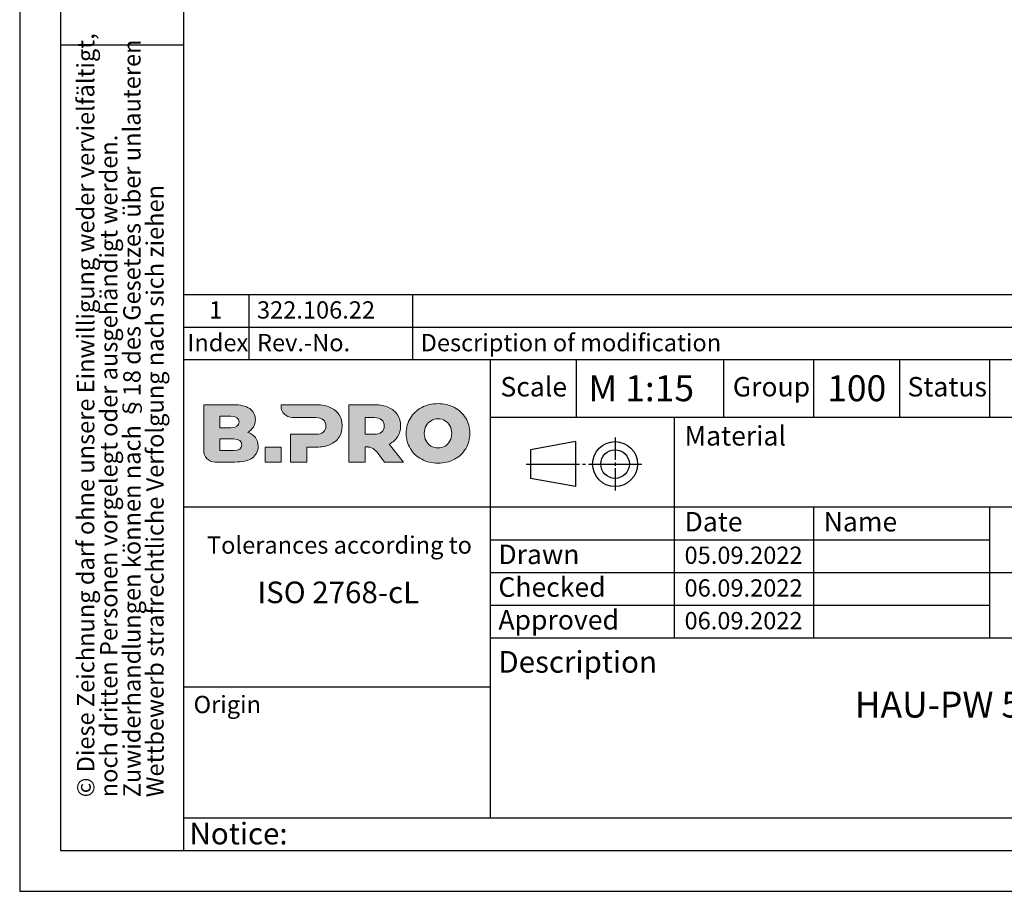
# Model space of a CAD drawing. Units: millimetres. Extents: x 0 to 210, y 0 to 297.
# Drawn here: x 0 to 120, y 0 to 107 of the extents above; entities that cross this region are included whole.
import ezdxf

# ---------------------------------------------------------------- set-up
doc = ezdxf.new("R2010")
doc.units = ezdxf.units.MM
doc.layers.add('B_PRO_LOGO_-_OUTLINE', color=7, linetype='Continuous')
doc.layers.add('FORMAT', color=7, linetype='Continuous')
doc.styles.add('SLDTEXTSTYLE0', font='TXT', dxfattribs={"width": 0.605})

# ---------------------------------------------------------------- blocks, each defined once
blk = doc.blocks.new('First Angle Projection')
at = {"layer": 'FORMAT'}
for p, q in [((123.21, 133.7), (123.21, 130.95)), ((118.36, 133.2), (112.86, 132.2)), ((118.36, 133.2), (118.36, 127.7)), ((112.86, 132.2), (112.86, 128.7)), ((112.36, 130.45), (118.86, 130.45)), ((119.21, 130.45), (119.61, 130.45)), ((119.96, 130.45), (126.46, 130.45)), ((123.21, 130.65), (123.21, 130.25)), ((123.21, 129.95), (123.21, 127.2)), ((118.36, 127.7), (112.86, 128.7))]:
    blk.add_line(p, q, dxfattribs=at)
for radius in [2.75, 1.75]:
    blk.add_circle((123.21, 130.45), radius, dxfattribs=at)
blk = doc.blocks.new('B.PRO Logo schwarz 10mm hoch')
at = {"layer": 'B_PRO_LOGO_-_OUTLINE'}
h = blk.add_hatch(color=256, dxfattribs=at)
edge = h.paths.add_edge_path(flags=0)
edge.add_spline(control_points=[(5.4, 0), (6.73, 0), (7.76, 0.2), (8.46, 0.68)], knot_values=[269.2, 269.2, 269.2, 269.2, 270.2, 270.2, 270.2, 270.2], weights=[1, 1, 1, 1], degree=3, periodic=0)
edge.add_spline(control_points=[(8.46, 0.68), (9.09, 1.12), (9.51, 1.87), (9.51, 2.74)], knot_values=[270.2, 270.2, 270.2, 270.2, 271.2, 271.2, 271.2, 271.2], weights=[1, 1, 1, 1], degree=3, periodic=0)
edge.add_spline(control_points=[(9.51, 2.74), (9.51, 3.34), (9.35, 3.85), (9.03, 4.28)], knot_values=[271.2, 271.2, 271.2, 271.2, 272.2, 272.2, 272.2, 272.2], weights=[1, 1, 1, 1], degree=3, periodic=0)
edge.add_spline(control_points=[(9.03, 4.28), (8.7, 4.7), (8.26, 4.98), (7.69, 5.18)], knot_values=[109.892, 109.892, 109.892, 109.892, 110.892, 110.892, 110.892, 110.892], weights=[1, 1, 1, 1], degree=3, periodic=0)
edge.add_spline(control_points=[(7.69, 5.18), (8.11, 5.4), (8.45, 5.73), (8.68, 6.11)], knot_values=[110.892, 110.892, 110.892, 110.892, 111.892, 111.892, 111.892, 111.892], weights=[1, 1, 1, 1], degree=3, periodic=0)
edge.add_spline(control_points=[(8.68, 6.11), (8.91, 6.48), (9.03, 6.91), (9.03, 7.39)], knot_values=[111.892, 111.892, 111.892, 111.892, 112.892, 112.892, 112.892, 112.892], weights=[1, 1, 1, 1], degree=3, periodic=0)
edge.add_spline(control_points=[(9.03, 7.39), (9.03, 8.19), (8.7, 8.85), (8.03, 9.32)], knot_values=[112.892, 112.892, 112.892, 112.892, 113.892, 113.892, 113.892, 113.892], weights=[1, 1, 1, 1], degree=3, periodic=0)
edge.add_spline(control_points=[(8.03, 9.32), (7.36, 9.8), (6.39, 10), (5.11, 10)], knot_values=[113.892, 113.892, 113.892, 113.892, 114.892, 114.892, 114.892, 114.892], weights=[1, 1, 1, 1], degree=3, periodic=0)
edge.add_line((5.11, 10), (0, 10))
edge.add_line((0, 10), (0, 1.99))
edge.add_spline(control_points=[(0, 1.99), (0, 0.95), (0.87, 0), (1.99, 0)], knot_values=[236.576, 236.576, 236.576, 236.576, 237.576, 237.576, 237.576, 237.576], weights=[1, 1, 1, 1], degree=3, periodic=0)
edge.add_line((1.99, 0), (5.4, 0))
edge = h.paths.add_edge_path(flags=0)
edge.add_spline(control_points=[(4.74, 8.01), (5.7, 8.01), (6.17, 7.64), (6.17, 7)], knot_values=[36.825, 36.825, 36.825, 36.825, 37.825, 37.825, 37.825, 37.825], weights=[1, 1, 1, 1], degree=3, periodic=0)
edge.add_spline(control_points=[(6.17, 7), (6.17, 6.35), (5.7, 5.98), (4.74, 5.98)], knot_values=[37.825, 37.825, 37.825, 37.825, 38.825, 38.825, 38.825, 38.825], weights=[1, 1, 1, 1], degree=3, periodic=0)
edge.add_line((4.74, 5.98), (2.8, 5.98))
edge.add_line((2.8, 5.98), (2.8, 8.01))
edge.add_line((2.8, 8.01), (4.74, 8.01))
edge = h.paths.add_edge_path(flags=0)
edge.add_line((2.8, 4.03), (5.22, 4.03))
edge.add_spline(control_points=[(5.22, 4.03), (6.18, 4.03), (6.65, 3.66), (6.65, 3.02)], knot_values=[88.32, 88.32, 88.32, 88.32, 89.32, 89.32, 89.32, 89.32], weights=[1, 1, 1, 1], degree=3, periodic=0)
edge.add_spline(control_points=[(6.65, 3.02), (6.65, 2.37), (6.18, 2), (5.22, 2)], knot_values=[89.32, 89.32, 89.32, 89.32, 90.32, 90.32, 90.32, 90.32], weights=[1, 1, 1, 1], degree=3, periodic=0)
edge.add_line((5.22, 2), (2.8, 2))
edge.add_line((2.8, 2), (2.8, 4.03))
h = blk.add_hatch(color=256, dxfattribs=at)
edge = h.paths.add_edge_path(flags=0)
edge.add_spline(control_points=[(21.33, 6.3), (21.33, 5.83), (21.18, 5.47), (20.88, 5.22)], knot_values=[122.796018, 122.796018, 122.796018, 122.796018, 123.796018, 123.796018, 123.796018, 123.796018], weights=[1, 1, 1, 1], degree=3, periodic=0)
edge.add_spline(control_points=[(20.88, 5.22), (20.59, 4.97), (20.15, 4.84), (19.57, 4.84)], knot_values=[123.796018, 123.796018, 123.796018, 123.796018, 124.796018, 124.796018, 124.796018, 124.796018], weights=[1, 1, 1, 1], degree=3, periodic=0)
edge.add_line((19.57, 4.84), (15.17, 4.84))
edge.add_line((15.17, 4.84), (15.17, 0))
edge.add_line((15.17, 0), (18, 0))
edge.add_line((18, 0), (18, 2.61))
edge.add_line((18, 2.61), (19.74, 2.61))
edge.add_spline(control_points=[(19.74, 2.61), (20.64, 2.61), (21.43, 2.76), (22.1, 3.06)], knot_values=[277.110018, 277.110018, 277.110018, 277.110018, 278.110018, 278.110018, 278.110018, 278.110018], weights=[1, 1, 1, 1], degree=3, periodic=0)
edge.add_spline(control_points=[(22.1, 3.06), (22.76, 3.36), (23.28, 3.79), (23.64, 4.34)], knot_values=[278.110018, 278.110018, 278.110018, 278.110018, 279.110018, 279.110018, 279.110018, 279.110018], weights=[1, 1, 1, 1], degree=3, periodic=0)
edge.add_spline(control_points=[(23.64, 4.34), (24, 4.9), (24.18, 5.55), (24.18, 6.3)], knot_values=[279.110018, 279.110018, 279.110018, 279.110018, 280.110018, 280.110018, 280.110018, 280.110018], weights=[1, 1, 1, 1], degree=3, periodic=0)
edge.add_spline(control_points=[(24.18, 6.3), (24.18, 7.05), (24, 7.71), (23.64, 8.26)], knot_values=[280.110018, 280.110018, 280.110018, 280.110018, 281.110018, 281.110018, 281.110018, 281.110018], weights=[1, 1, 1, 1], degree=3, periodic=0)
edge.add_spline(control_points=[(23.64, 8.26), (23.28, 8.82), (22.76, 9.25), (22.1, 9.55)], knot_values=[20.157, 20.157, 20.157, 20.157, 21.157, 21.157, 21.157, 21.157], weights=[1, 1, 1, 1], degree=3, periodic=0)
edge.add_spline(control_points=[(22.1, 9.55), (21.43, 9.85), (20.64, 10), (19.74, 10)], knot_values=[21.157, 21.157, 21.157, 21.157, 22.157, 22.157, 22.157, 22.157], weights=[1, 1, 1, 1], degree=3, periodic=0)
edge.add_line((19.74, 10), (13.51, 10))
edge.add_line((13.51, 10), (13.51, 9.76))
edge.add_spline(control_points=[(13.51, 9.76), (13.51, 8.72), (14.38, 7.77), (15.5, 7.77)], knot_values=[82.088015, 82.088015, 82.088015, 82.088015, 83.088015, 83.088015, 83.088015, 83.088015], weights=[1, 1, 1, 1], degree=3, periodic=0)
edge.add_line((15.5, 7.77), (19.57, 7.77))
edge.add_spline(control_points=[(19.57, 7.77), (20.15, 7.77), (20.59, 7.64), (20.88, 7.39)], knot_values=[120.796018, 120.796018, 120.796018, 120.796018, 121.796018, 121.796018, 121.796018, 121.796018], weights=[1, 1, 1, 1], degree=3, periodic=0)
edge.add_spline(control_points=[(20.88, 7.39), (21.18, 7.13), (21.33, 6.77), (21.33, 6.3)], knot_values=[121.796018, 121.796018, 121.796018, 121.796018, 122.796018, 122.796018, 122.796018, 122.796018], weights=[1, 1, 1, 1], degree=3, periodic=0)
h = blk.add_hatch(color=256, dxfattribs=at)
edge = h.paths.add_edge_path(flags=0)
edge.add_spline(control_points=[(33.82, 8.26), (34.19, 7.71), (34.37, 7.05), (34.37, 6.3)], knot_values=[202.275098, 202.275098, 202.275098, 202.275098, 203.275098, 203.275098, 203.275098, 203.275098], weights=[1, 1, 1, 1], degree=3, periodic=0)
edge.add_spline(control_points=[(34.37, 6.3), (34.37, 5.58), (34.2, 4.95), (33.86, 4.41)], knot_values=[203.275098, 203.275098, 203.275098, 203.275098, 204.275098, 204.275098, 204.275098, 204.275098], weights=[1, 1, 1, 1], degree=3, periodic=0)
edge.add_spline(control_points=[(33.86, 4.41), (33.52, 3.87), (33.04, 3.45), (32.41, 3.14)], knot_values=[204.275098, 204.275098, 204.275098, 204.275098, 205.275098, 205.275098, 205.275098, 205.275098], weights=[1, 1, 1, 1], degree=3, periodic=0)
edge.add_line((32.41, 3.14), (34.87, 0))
edge.add_line((34.87, 0), (31.54, 0))
edge.add_line((31.54, 0), (30.74, 1.1))
edge.add_spline(control_points=[(30.74, 1.1), (30.38, 1.59), (29.89, 2.39), (29, 2.57)], knot_values=[285.769255, 285.769255, 285.769255, 285.769255, 286.769255, 286.769255, 286.769255, 286.769255], weights=[1, 1, 1, 1], degree=3, periodic=0)
edge.add_spline(control_points=[(29, 2.57), (28.51, 2.67), (28.18, 2.63)], knot_values=[13.607098, 13.607098, 13.607098, 14.607098, 14.607098, 14.607098], weights=[1, 1, 1], degree=2, periodic=0)
edge.add_line((28.18, 2.63), (28.18, 0))
edge.add_line((28.18, 0), (25.35, 0))
edge.add_line((25.35, 0), (25.35, 10))
edge.add_line((25.35, 10), (29.92, 10))
edge.add_spline(control_points=[(29.92, 10), (30.83, 10), (31.61, 9.85), (32.28, 9.55)], knot_values=[200.275098, 200.275098, 200.275098, 200.275098, 201.275098, 201.275098, 201.275098, 201.275098], weights=[1, 1, 1, 1], degree=3, periodic=0)
edge.add_spline(control_points=[(32.28, 9.55), (32.95, 9.25), (33.46, 8.82), (33.82, 8.26)], knot_values=[201.275098, 201.275098, 201.275098, 201.275098, 202.275098, 202.275098, 202.275098, 202.275098], weights=[1, 1, 1, 1], degree=3, periodic=0)
edge = h.paths.add_edge_path(flags=0)
edge.add_spline(control_points=[(31.07, 5.22), (31.36, 5.47), (31.51, 5.83), (31.51, 6.3)], knot_values=[75.863, 75.863, 75.863, 75.863, 76.863, 76.863, 76.863, 76.863], weights=[1, 1, 1, 1], degree=3, periodic=0)
edge.add_spline(control_points=[(31.51, 6.3), (31.51, 6.77), (31.36, 7.13), (31.07, 7.39)], knot_values=[76.863, 76.863, 76.863, 76.863, 77.863, 77.863, 77.863, 77.863], weights=[1, 1, 1, 1], degree=3, periodic=0)
edge.add_spline(control_points=[(31.07, 7.39), (30.77, 7.64), (30.33, 7.77), (29.75, 7.77)], knot_values=[17.57, 17.57, 17.57, 17.57, 18.57, 18.57, 18.57, 18.57], weights=[1, 1, 1, 1], degree=3, periodic=0)
edge.add_line((29.75, 7.77), (28.18, 7.77))
edge.add_line((28.18, 7.77), (28.18, 4.84))
edge.add_line((28.18, 4.84), (29.75, 4.84))
edge.add_spline(control_points=[(29.75, 4.84), (30.33, 4.84), (30.77, 4.97), (31.07, 5.22)], knot_values=[74.863, 74.863, 74.863, 74.863, 75.863, 75.863, 75.863, 75.863], weights=[1, 1, 1, 1], degree=3, periodic=0)
h = blk.add_hatch(color=256, dxfattribs=at)
edge = h.paths.add_edge_path(flags=0)
edge.add_spline(control_points=[(43.76, 9.53), (44.6, 9.08), (45.27, 8.46), (45.75, 7.67)], knot_values=[7, 7, 7, 7, 8, 8, 8, 8], weights=[1, 1, 1, 1], degree=3, periodic=0)
edge.add_spline(control_points=[(45.75, 7.67), (46.23, 6.88), (46.47, 5.99), (46.47, 5)], knot_values=[8, 8, 8, 8, 9, 9, 9, 9], weights=[1, 1, 1, 1], degree=3, periodic=0)
edge.add_spline(control_points=[(46.47, 5), (46.47, 4.01), (46.23, 3.12), (45.75, 2.33)], knot_values=[9, 9, 9, 9, 10, 10, 10, 10], weights=[1, 1, 1, 1], degree=3, periodic=0)
edge.add_spline(control_points=[(45.75, 2.33), (45.27, 1.54), (44.6, 0.92), (43.76, 0.47)], knot_values=[10, 10, 10, 10, 11, 11, 11, 11], weights=[1, 1, 1, 1], degree=3, periodic=0)
edge.add_spline(control_points=[(43.76, 0.47), (42.92, 0.02), (41.97, -0.2), (40.91, -0.2)], knot_values=[11, 11, 11, 11, 12, 12, 12, 12], weights=[1, 1, 1, 1], degree=3, periodic=0)
edge.add_spline(control_points=[(40.91, -0.2), (39.85, -0.2), (38.9, 0.02), (38.06, 0.47)], knot_values=[12, 12, 12, 12, 13, 13, 13, 13], weights=[1, 1, 1, 1], degree=3, periodic=0)
edge.add_spline(control_points=[(38.06, 0.47), (37.22, 0.92), (36.56, 1.54), (36.08, 2.33)], knot_values=[1, 1, 1, 1, 2, 2, 2, 2], weights=[1, 1, 1, 1], degree=3, periodic=0)
edge.add_spline(control_points=[(36.08, 2.33), (35.59, 3.12), (35.35, 4.01), (35.35, 5)], knot_values=[2, 2, 2, 2, 3, 3, 3, 3], weights=[1, 1, 1, 1], degree=3, periodic=0)
edge.add_spline(control_points=[(35.35, 5), (35.35, 5.99), (35.59, 6.88), (36.08, 7.67)], knot_values=[3, 3, 3, 3, 4, 4, 4, 4], weights=[1, 1, 1, 1], degree=3, periodic=0)
edge.add_spline(control_points=[(36.08, 7.67), (36.56, 8.46), (37.22, 9.08), (38.06, 9.53)], knot_values=[4, 4, 4, 4, 5, 5, 5, 5], weights=[1, 1, 1, 1], degree=3, periodic=0)
edge.add_spline(control_points=[(38.06, 9.53), (38.9, 9.98), (39.85, 10.2), (40.91, 10.2)], knot_values=[5, 5, 5, 5, 6, 6, 6, 6], weights=[1, 1, 1, 1], degree=3, periodic=0)
edge.add_spline(control_points=[(40.91, 10.2), (41.97, 10.2), (42.92, 9.98), (43.76, 9.53)], knot_values=[6, 6, 6, 6, 7, 7, 7, 7], weights=[1, 1, 1, 1], degree=3, periodic=0)
edge = h.paths.add_edge_path(flags=0)
edge.add_spline(control_points=[(43.31, 5), (43.31, 5.5), (43.2, 5.94), (42.99, 6.33)], knot_values=[3, 3, 3, 3, 4, 4, 4, 4], weights=[1, 1, 1, 1], degree=3, periodic=0)
edge.add_spline(control_points=[(42.99, 6.33), (42.78, 6.71), (42.49, 7.01), (42.13, 7.22)], knot_values=[4, 4, 4, 4, 5, 5, 5, 5], weights=[1, 1, 1, 1], degree=3, periodic=0)
edge.add_spline(control_points=[(42.13, 7.22), (41.76, 7.43), (41.36, 7.54), (40.91, 7.54)], knot_values=[5, 5, 5, 5, 6, 6, 6, 6], weights=[1, 1, 1, 1], degree=3, periodic=0)
edge.add_spline(control_points=[(40.91, 7.54), (40.46, 7.54), (40.06, 7.43), (39.69, 7.22)], knot_values=[6, 6, 6, 6, 7, 7, 7, 7], weights=[1, 1, 1, 1], degree=3, periodic=0)
edge.add_spline(control_points=[(39.69, 7.22), (39.33, 7.01), (39.04, 6.71), (38.83, 6.33)], knot_values=[7, 7, 7, 7, 8, 8, 8, 8], weights=[1, 1, 1, 1], degree=3, periodic=0)
edge.add_spline(control_points=[(38.83, 6.33), (38.62, 5.94), (38.51, 5.5), (38.51, 5)], knot_values=[8, 8, 8, 8, 9, 9, 9, 9], weights=[1, 1, 1, 1], degree=3, periodic=0)
edge.add_spline(control_points=[(38.51, 5), (38.51, 4.5), (38.62, 4.06), (38.83, 3.68)], knot_values=[9, 9, 9, 9, 10, 10, 10, 10], weights=[1, 1, 1, 1], degree=3, periodic=0)
edge.add_spline(control_points=[(38.83, 3.68), (39.04, 3.29), (39.33, 2.99), (39.69, 2.78)], knot_values=[10, 10, 10, 10, 11, 11, 11, 11], weights=[1, 1, 1, 1], degree=3, periodic=0)
edge.add_spline(control_points=[(39.69, 2.78), (40.06, 2.57), (40.46, 2.46), (40.91, 2.46)], knot_values=[11, 11, 11, 11, 12, 12, 12, 12], weights=[1, 1, 1, 1], degree=3, periodic=0)
edge.add_spline(control_points=[(40.91, 2.46), (41.36, 2.46), (41.76, 2.57), (42.13, 2.78)], knot_values=[12, 12, 12, 12, 13, 13, 13, 13], weights=[1, 1, 1, 1], degree=3, periodic=0)
edge.add_spline(control_points=[(42.13, 2.78), (42.49, 2.99), (42.78, 3.29), (42.99, 3.68)], knot_values=[1, 1, 1, 1, 2, 2, 2, 2], weights=[1, 1, 1, 1], degree=3, periodic=0)
edge.add_spline(control_points=[(42.99, 3.68), (43.2, 4.06), (43.31, 4.5), (43.31, 5)], knot_values=[2, 2, 2, 2, 3, 3, 3, 3], weights=[1, 1, 1, 1], degree=3, periodic=0)
blk.add_hatch(color=256, dxfattribs=at).paths.add_polyline_path([(13.54, 2.61), (10.71, 2.61), (10.71, 0), (13.54, 0)], flags=0)
at = {"color": 7, "linetype": 'Continuous', "lineweight": 18}
for p, q in [((5.11, 10), (0, 10)), ((0, 10), (0, 1.99)), ((13.51, 10), (13.51, 9.76)), ((19.74, 10), (13.51, 10)), ((25.35, 10), (29.92, 10)), ((25.35, 0), (25.35, 10)), ((2.8, 8.01), (4.74, 8.01)), ((2.8, 5.98), (2.8, 8.01)), ((15.5, 7.77), (19.57, 7.77)), ((29.75, 7.77), (28.18, 7.77)), ((28.18, 7.77), (28.18, 4.84)), ((4.74, 5.98), (2.8, 5.98)), ((2.8, 4.03), (5.22, 4.03)), ((2.8, 2), (2.8, 4.03)), ((19.57, 4.84), (15.17, 4.84)), ((15.17, 4.84), (15.17, 0)), ((28.18, 4.84), (29.75, 4.84)), ((5.22, 2), (2.8, 2)), ((10.71, 2.61), (10.71, 0)), ((13.54, 2.61), (10.71, 2.61)), ((13.54, 0), (13.54, 2.61)), ((18, 0), (18, 2.61)), ((18, 2.61), (19.74, 2.61)), ((28.18, 2.63), (28.18, 0)), ((32.41, 3.14), (34.87, 0)), ((1.99, 0), (5.4, 0)), ((10.71, 0), (13.54, 0)), ((15.17, 0), (18, 0)), ((28.18, 0), (25.35, 0)), ((31.54, 0), (30.74, 1.1)), ((34.87, 0), (31.54, 0))]:
    blk.add_line(p, q, dxfattribs=at)
for points, degree in [([(8.03, 9.32), (7.36, 9.8), (6.39, 10), (5.11, 10)], 3), ([(9.03, 7.39), (9.03, 8.19), (8.7, 8.85), (8.03, 9.32)], 3), ([(13.51, 9.76), (13.51, 8.72), (14.38, 7.77), (15.5, 7.77)], 3), ([(22.1, 9.55), (21.43, 9.85), (20.64, 10), (19.74, 10)], 3), ([(23.64, 8.26), (23.28, 8.82), (22.76, 9.25), (22.1, 9.55)], 3), ([(29.92, 10), (30.83, 10), (31.61, 9.85), (32.28, 9.55)], 3), ([(32.28, 9.55), (32.95, 9.25), (33.46, 8.82), (33.82, 8.26)], 3), ([(36.08, 7.67), (36.56, 8.46), (37.22, 9.08), (38.06, 9.53)], 3), ([(38.06, 9.53), (38.9, 9.98), (39.85, 10.2), (40.91, 10.2)], 3), ([(40.91, 10.2), (41.97, 10.2), (42.92, 9.98), (43.76, 9.53)], 3), ([(43.76, 9.53), (44.6, 9.08), (45.27, 8.46), (45.75, 7.67)], 3), ([(4.74, 8.01), (5.7, 8.01), (6.17, 7.64), (6.17, 7)], 3), ([(6.17, 7), (6.17, 6.35), (5.7, 5.98), (4.74, 5.98)], 3), ([(8.68, 6.11), (8.91, 6.48), (9.03, 6.91), (9.03, 7.39)], 3), ([(19.57, 7.77), (20.15, 7.77), (20.59, 7.64), (20.88, 7.39)], 3), ([(20.88, 7.39), (21.18, 7.13), (21.33, 6.77), (21.33, 6.3)], 3), ([(24.18, 6.3), (24.18, 7.05), (24, 7.71), (23.64, 8.26)], 3), ([(31.07, 7.39), (30.77, 7.64), (30.33, 7.77), (29.75, 7.77)], 3), ([(31.51, 6.3), (31.51, 6.77), (31.36, 7.13), (31.07, 7.39)], 3), ([(33.82, 8.26), (34.19, 7.71), (34.37, 7.05), (34.37, 6.3)], 3), ([(35.35, 5), (35.35, 5.99), (35.59, 6.88), (36.08, 7.67)], 3), ([(39.69, 7.22), (39.33, 7.01), (39.04, 6.71), (38.83, 6.33)], 3), ([(40.91, 7.54), (40.46, 7.54), (40.06, 7.43), (39.69, 7.22)], 3), ([(42.13, 7.22), (41.76, 7.43), (41.36, 7.54), (40.91, 7.54)], 3), ([(42.99, 6.33), (42.78, 6.71), (42.49, 7.01), (42.13, 7.22)], 3), ([(45.75, 7.67), (46.23, 6.88), (46.47, 5.99), (46.47, 5)], 3), ([(7.69, 5.18), (8.11, 5.4), (8.45, 5.73), (8.68, 6.11)], 3), ([(9.03, 4.28), (8.7, 4.7), (8.26, 4.98), (7.69, 5.18)], 3), ([(20.88, 5.22), (20.59, 4.97), (20.15, 4.84), (19.57, 4.84)], 3), ([(21.33, 6.3), (21.33, 5.83), (21.18, 5.47), (20.88, 5.22)], 3), ([(23.64, 4.34), (24, 4.9), (24.18, 5.55), (24.18, 6.3)], 3), ([(29.75, 4.84), (30.33, 4.84), (30.77, 4.97), (31.07, 5.22)], 3), ([(31.07, 5.22), (31.36, 5.47), (31.51, 5.83), (31.51, 6.3)], 3), ([(34.37, 6.3), (34.37, 5.58), (34.2, 4.95), (33.86, 4.41)], 3), ([(38.83, 6.33), (38.62, 5.94), (38.51, 5.5), (38.51, 5)], 3), ([(43.31, 5), (43.31, 5.5), (43.2, 5.94), (42.99, 6.33)], 3), ([(5.22, 4.03), (6.18, 4.03), (6.65, 3.66), (6.65, 3.02)], 3), ([(9.51, 2.74), (9.51, 3.34), (9.35, 3.85), (9.03, 4.28)], 3), ([(22.1, 3.06), (22.76, 3.36), (23.28, 3.79), (23.64, 4.34)], 3), ([(33.86, 4.41), (33.52, 3.87), (33.04, 3.45), (32.41, 3.14)], 3), ([(36.08, 2.33), (35.59, 3.12), (35.35, 4.01), (35.35, 5)], 3), ([(38.51, 5), (38.51, 4.5), (38.62, 4.06), (38.83, 3.68)], 3), ([(38.83, 3.68), (39.04, 3.29), (39.33, 2.99), (39.69, 2.78)], 3), ([(42.13, 2.78), (42.49, 2.99), (42.78, 3.29), (42.99, 3.68)], 3), ([(42.99, 3.68), (43.2, 4.06), (43.31, 4.5), (43.31, 5)], 3), ([(46.47, 5), (46.47, 4.01), (46.23, 3.12), (45.75, 2.33)], 3), ([(0, 1.99), (0, 0.95), (0.87, 0), (1.99, 0)], 3), ([(6.65, 3.02), (6.65, 2.37), (6.18, 2), (5.22, 2)], 3), ([(8.46, 0.68), (9.09, 1.12), (9.51, 1.87), (9.51, 2.74)], 3), ([(19.74, 2.61), (20.64, 2.61), (21.43, 2.76), (22.1, 3.06)], 3), ([(29, 2.57), (28.51, 2.67), (28.18, 2.63)], 2), ([(30.74, 1.1), (30.38, 1.59), (29.89, 2.39), (29, 2.57)], 3), ([(38.06, 0.47), (37.22, 0.92), (36.56, 1.54), (36.08, 2.33)], 3), ([(39.69, 2.78), (40.06, 2.57), (40.46, 2.46), (40.91, 2.46)], 3), ([(40.91, 2.46), (41.36, 2.46), (41.76, 2.57), (42.13, 2.78)], 3), ([(45.75, 2.33), (45.27, 1.54), (44.6, 0.92), (43.76, 0.47)], 3), ([(5.4, 0), (6.73, 0), (7.76, 0.2), (8.46, 0.68)], 3), ([(40.91, -0.2), (39.85, -0.2), (38.9, 0.02), (38.06, 0.47)], 3), ([(43.76, 0.47), (42.92, 0.02), (41.97, -0.2), (40.91, -0.2)], 3)]:
    blk.add_open_spline(points, degree=degree, dxfattribs=at)
blk = doc.blocks.new('SW_NOTE_0_1')
at = {"color": 0, "linetype": 'Continuous', "lineweight": 0, "char_height": 2.1167, "attachment_point": 1, "rotation": 90, "style": 'SLDTEXTSTYLE0'}
for s, insert in [('© Diese Zeichnung darf ohne unsere Einwilligung weder vervielfältigt,', (-2.73, 0)), ('Zuwiderhandlungen können nach §18 des Gesetzes über unlauteren', (2.92, 0)), ('noch dritten Personen vorgelegt oder ausgehändigt werden.', (0.09, 0)), ('Wettbewerb strafrechtliche Verfolgung nach sich ziehen', (5.74, 0))]:
    blk.add_mtext(s, dxfattribs=dict(at, insert=insert))

msp = doc.modelspace()

# ---------------------------------------------------------------- linework, layer by layer
at = {"layer": 'FORMAT'}
for p, q in [((0, 297), (0, 0)), ((5, 292), (5, 5)), ((20, 292), (20, 5)), ((5, 103.5), (20, 103.5)), ((20, 73), (200, 73)), ((20, 73), (20, 5)), ((28, 73), (28, 65)), ((48, 73), (48, 65)), ((20, 69), (200, 69)), ((200, 65), (20, 65)), ((57.5, 65), (57.5, 9)), ((68, 65), (68, 58)), ((86, 65), (86, 58)), ((97, 65), (97, 58)), ((107.5, 65), (107.5, 58)), ((118.5, 65), (118.5, 58)), ((57.5, 58), (200, 58)), ((80, 58), (80, 31)), ((20, 47), (200, 47)), ((97, 47), (97, 31)), ((118.5, 47), (118.5, 31)), ((57.5, 43), (118.5, 43)), ((57.5, 39), (200, 39)), ((57.5, 35), (118.5, 35)), ((57.5, 31), (200, 31)), ((20, 25), (57.5, 25)), ((20, 9), (200, 9)), ((5, 5), (205, 5)), ((20, 5), (200, 5)), ((0, 0), (210, 0))]:
    msp.add_line(p, q, dxfattribs=at)

# ---------------------------------------------------------------- block references
at = {"color": 7, "linetype": 'Continuous', "lineweight": 0}
msp.add_blockref('SW_NOTE_0_1', (9.73264, 11.5), dxfattribs=at)
at = {"color": 7, "linetype": 'Continuous', "xscale": 0.7, "yscale": 0.7, "zscale": 0.7}
msp.add_blockref('B.PRO Logo schwarz 10mm hoch', (22.48608, 52.49992), dxfattribs=at)
at = {"layer": 'FORMAT'}
msp.add_blockref('First Angle Projection', (-50.44892, -78.20183), dxfattribs=at)

# ---------------------------------------------------------------- texts
at = {"color": 7, "linetype": 'Continuous', "lineweight": 0, "style": 'SLDTEXTSTYLE0'}
for s, insert, char_height, attachment_point in [('1', (23.15, 72.1563), 2.11667, 1), ('322.106.22', (29, 72.1563), 2.116667, 1), ('Index', (20.5, 68.1563), 2.116667, 1), ('Rev.-No.', (29, 68.1563), 2.116667, 1), ('Description of modification', (49, 68.1563), 2.1166667, 1), ('Scale', (58.75, 62.89459), 2.38125, 1), ('M', (69.5, 63.10946), 3.175, 1), ('1:15', (74, 63.10946), 3.175, 1), ('Group', (87.15, 62.89459), 2.38125, 1), ('100', (102.2941, 63.10946), 3.175, 2), ('Status', (108.5, 62.89459), 2.38125, 1), ('Material', (81.25, 56.89459), 2.38125, 1), ('Date', (81.25, 46.39459), 2.38125, 1), ('Name', (98.25, 46.39459), 2.38125, 1), ('Tolerances according to', (39.07705, 43.4063), 2.1166667, 2), ('Drawn', (58.5, 42.39459), 2.38125, 1), ('05.09.2022', (81.25, 42.1563), 2.116667, 1), ('Checked', (58.5, 38.39459), 2.38125, 1), ('ISO 2768-cL', (38.93986, 37.88288), 2.6458333, 2), ('06.09.2022', (81.25, 38.1563), 2.116667, 1), ('Approved', (58.5, 34.39459), 2.38125, 1), ('06.09.2022', (81.25, 34.1563), 2.116667, 1), ('Description', (58.5, 29.38288), 2.6458333, 1), ('HAU-PW 5x6 Serviceblende', (129.35807, 24.42684), 3.175, 2), ('Origin', (21.25, 23.9063), 2.116667, 1), ('Notice:', (20.75, 8.38288), 2.645833, 1)]:
    msp.add_mtext(s, dxfattribs=dict(at, insert=insert, char_height=char_height, attachment_point=attachment_point))

doc.saveas('drawing.dxf')
